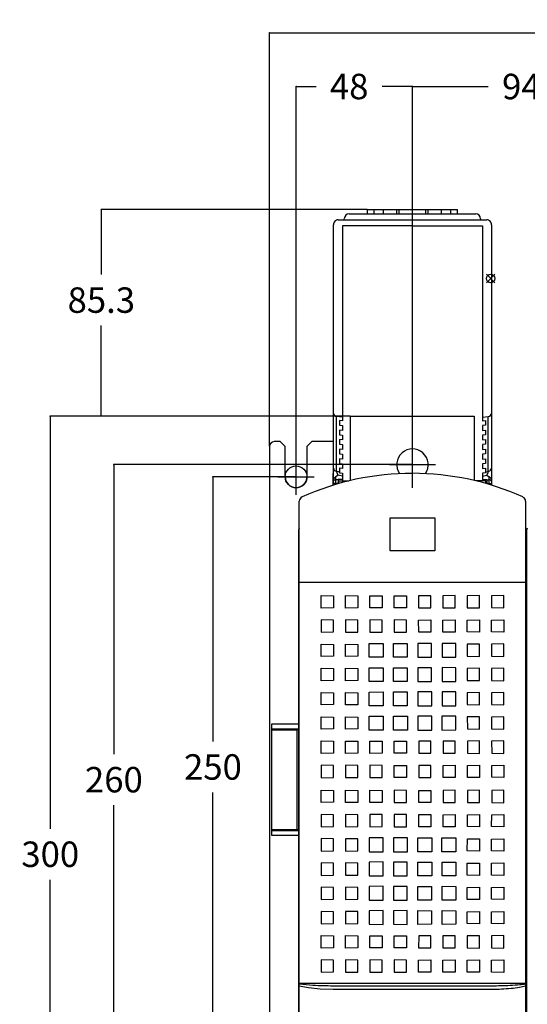
# Model space of a CAD drawing. Units: millimetres. Extents: x 0 to 1621, y 0 to 1082.
# Drawn here: x 602 to 811, y 220 to 626 of the extents above; entities that cross this region are included whole.
import ezdxf

# ---------------------------------------------------------------- set-up
doc = ezdxf.new("R2010")
doc.units = ezdxf.units.MM
doc.header["$LTSCALE"] = 89.170286
doc.layers.get('0').update_dxf_attribs({"linetype": 'CONTINUOUS'})
for name, color, linetype in [('AM_12', 7, 'CONTINUOUS'), ('AXIS', 7, 'CONTINUOUS'), ('BASIC_DEVICE', 7, 'CONTINUOUS'), ('CONTACT', 7, 'CONTINUOUS'), ('COVER_FUSE', 7, 'CONTINUOUS'), ('DEVICE_FIXING_HOLES', 7, 'CONTINUOUS'), ('FIXING_PAD', 7, 'CONTINUOUS'), ('QUOTATION', 7, 'CONTINUOUS'), ('TERMINAL_SCHROUD', 7, 'CONTINUOUS')]:
    doc.layers.add(name, color=color, linetype=linetype)
doc.styles.get("Standard").update_dxf_attribs({"font": 'txt', "width": 0.8})
doc.dimstyles.new('DIMSTYLE_1', dxfattribs={"dimtxt": 10.5, "dimasz": 0.1875, "dimexe": 0.18, "dimexo": 0.0625, "dimgap": 0.09, "dimtad": 0, "dimtih": 1, "dimtoh": 1, "dimdec": 1, "dimdsep": 46, "dimtxsty": 'STANDARD', "dimblk": 'CLOSED', "dimblk1": 'CLOSED', "dimblk2": 'CLOSED', "dimcen": 0.09, "dimadec": 0, "dimazin": 0, "dimtfac": 1, "dimtdec": 1, "dimtofl": 0, "dimtmove": 0, "dimatfit": 3, "dimldrblk": 'CLOSED', "dimfxl": 1, "dimtolj": 1, "dimarcsym": 0})

# ---------------------------------------------------------------- blocks, each defined once
blk = doc.blocks.new('_CLOSED')
at = {"color": 0, "linetype": 'BYBLOCK'}
for p, q in [((0, 0), (-1, 0.2)), ((-1, 0.2), (-1, -0.2)), ((-1, -0.2), (0, 0)), ((-1, 0), (0, 0))]:
    blk.add_line(p, q, dxfattribs=at)
blk = doc.blocks.new('*D5')
at = {"layer": 'QUOTATION', "color": 3, "linetype": 'CONTINUOUS'}
for p, q in [((715.51, 437.69), (681.24, 437.69)), ((681.37, 437.69), (681.37, 328.44)), ((681.37, 187.69), (681.37, 307.44)), ((715.51, 187.69), (681.24, 187.69))]:
    blk.add_line(p, q, dxfattribs=at)
at = {"layer": 'QUOTATION', "color": 3, "linetype": 'CONTINUOUS', "xscale": 0.1875, "yscale": 0.1875, "zscale": 0.1875}
for p, rotation in [((681.37, 437.69), 90), ((681.37, 187.69), 270)]:
    blk.add_blockref('_CLOSED', p, dxfattribs=dict(at, rotation=rotation))
at = {"layer": 'QUOTATION', "color": 3, "linetype": 'CONTINUOUS', "insert": (681.37, 323.19), "char_height": 10.5, "width": 25.2, "attachment_point": 2, "line_spacing_factor": 0.9}
blk.add_mtext('250', dxfattribs=at)
blk = doc.blocks.new('*D6')
at = {"layer": 'QUOTATION', "color": 3, "linetype": 'CONTINUOUS'}
for p, q in [((763.51, 442.69), (640.4, 442.69)), ((640.52, 442.69), (640.52, 323.19)), ((640.52, 182.69), (640.52, 302.19)), ((763.61, 182.69), (640.4, 182.69))]:
    blk.add_line(p, q, dxfattribs=at)
at = {"layer": 'QUOTATION', "color": 3, "linetype": 'CONTINUOUS', "xscale": 0.1875, "yscale": 0.1875, "zscale": 0.1875}
for p, rotation in [((640.52, 442.69), 90), ((640.52, 182.69), 270)]:
    blk.add_blockref('_CLOSED', p, dxfattribs=dict(at, rotation=rotation))
at = {"layer": 'QUOTATION', "color": 3, "linetype": 'CONTINUOUS', "insert": (640.52, 317.94), "char_height": 10.5, "width": 25.2, "attachment_point": 2, "line_spacing_factor": 0.9}
blk.add_mtext('260', dxfattribs=at)
blk = doc.blocks.new('*D7')
at = {"layer": 'QUOTATION', "color": 3, "linetype": 'CONTINUOUS'}
for p, q in [((738.01, 462.69), (614.17, 462.69)), ((614.3, 462.69), (614.3, 292.42)), ((614.3, 162.69), (614.3, 271.42)), ((738.11, 162.69), (614.17, 162.69))]:
    blk.add_line(p, q, dxfattribs=at)
at = {"layer": 'QUOTATION', "color": 3, "linetype": 'CONTINUOUS', "xscale": 0.1875, "yscale": 0.1875, "zscale": 0.1875}
for p, rotation in [((614.3, 462.69), 90), ((614.3, 162.69), 270)]:
    blk.add_blockref('_CLOSED', p, dxfattribs=dict(at, rotation=rotation))
at = {"layer": 'QUOTATION', "color": 3, "linetype": 'CONTINUOUS', "insert": (614.3, 287.17), "char_height": 10.5, "width": 25.2, "attachment_point": 2, "line_spacing_factor": 0.9}
blk.add_mtext('300', dxfattribs=at)
blk = doc.blocks.new('*D8')
at = {"layer": 'QUOTATION', "color": 3, "linetype": 'CONTINUOUS'}
for p, q in [((744.91, 547.99), (635.23, 547.99)), ((635.35, 547.99), (635.35, 521.09)), ((635.35, 462.69), (635.35, 500.09)), ((738.01, 462.69), (635.23, 462.69))]:
    blk.add_line(p, q, dxfattribs=at)
at = {"layer": 'QUOTATION', "color": 3, "linetype": 'CONTINUOUS', "xscale": 0.1875, "yscale": 0.1875, "zscale": 0.1875}
for p, rotation in [((635.35, 547.99), 90), ((635.35, 462.69), 270)]:
    blk.add_blockref('_CLOSED', p, dxfattribs=dict(at, rotation=rotation))
at = {"layer": 'QUOTATION', "color": 3, "linetype": 'CONTINUOUS', "insert": (635.35, 515.84), "char_height": 10.5, "width": 33.6, "attachment_point": 2, "line_spacing_factor": 0.9}
blk.add_mtext('85.3', dxfattribs=at)
blk = doc.blocks.new('*D9')
at = {"layer": 'QUOTATION', "color": 3, "linetype": 'CONTINUOUS'}
for p, q in [((715.64, 437.81), (715.64, 598.85)), ((715.64, 598.73), (723.89, 598.73)), ((763.64, 598.73), (751.19, 598.73)), ((763.64, 442.81), (763.64, 598.85))]:
    blk.add_line(p, q, dxfattribs=at)
at = {"layer": 'QUOTATION', "color": 3, "linetype": 'CONTINUOUS', "xscale": 0.1875, "yscale": 0.1875, "zscale": 0.1875, "rotation": 180}
blk.add_blockref('_CLOSED', (715.64, 598.73), dxfattribs=at)
at = {"layer": 'QUOTATION', "color": 3, "linetype": 'CONTINUOUS', "xscale": 0.1875, "yscale": 0.1875, "zscale": 0.1875}
blk.add_blockref('_CLOSED', (763.64, 598.73), dxfattribs=at)
at = {"layer": 'QUOTATION', "color": 3, "linetype": 'CONTINUOUS', "insert": (737.54, 603.98), "char_height": 10.5, "width": 16.8, "attachment_point": 2, "line_spacing_factor": 0.9}
blk.add_mtext('48', dxfattribs=at)
blk = doc.blocks.new('*D10')
at = {"layer": 'QUOTATION', "color": 3, "linetype": 'CONTINUOUS'}
for p, q in [((763.64, 442.81), (763.64, 598.85)), ((763.64, 598.73), (794.89, 598.73)), ((857.64, 598.73), (822.19, 598.73)), ((857.64, 442.81), (857.64, 598.85))]:
    blk.add_line(p, q, dxfattribs=at)
at = {"layer": 'QUOTATION', "color": 3, "linetype": 'CONTINUOUS', "xscale": 0.1875, "yscale": 0.1875, "zscale": 0.1875, "rotation": 180}
blk.add_blockref('_CLOSED', (763.64, 598.73), dxfattribs=at)
at = {"layer": 'QUOTATION', "color": 3, "linetype": 'CONTINUOUS', "xscale": 0.1875, "yscale": 0.1875, "zscale": 0.1875}
blk.add_blockref('_CLOSED', (857.64, 598.73), dxfattribs=at)
at = {"layer": 'QUOTATION', "color": 3, "linetype": 'CONTINUOUS', "insert": (808.54, 603.98), "char_height": 10.5, "width": 16.8, "attachment_point": 2, "line_spacing_factor": 0.9}
blk.add_mtext('94', dxfattribs=at)
blk = doc.blocks.new('*D12')
at = {"layer": 'QUOTATION', "color": 3, "linetype": 'CONTINUOUS'}
for p, q in [((704.64, 450.31), (704.64, 620.99)), ((704.64, 620.87), (860.04, 620.87)), ((1068.64, 620.87), (895.74, 620.87)), ((1068.64, 415.31), (1068.64, 620.99))]:
    blk.add_line(p, q, dxfattribs=at)
at = {"layer": 'QUOTATION', "color": 3, "linetype": 'CONTINUOUS', "xscale": 0.1875, "yscale": 0.1875, "zscale": 0.1875, "rotation": 180}
blk.add_blockref('_CLOSED', (704.64, 620.87), dxfattribs=at)
at = {"layer": 'QUOTATION', "color": 3, "linetype": 'CONTINUOUS', "xscale": 0.1875, "yscale": 0.1875, "zscale": 0.1875}
blk.add_blockref('_CLOSED', (1068.64, 620.87), dxfattribs=at)
at = {"layer": 'QUOTATION', "color": 3, "linetype": 'CONTINUOUS', "insert": (877.89, 626.12), "char_height": 10.5, "width": 25.2, "attachment_point": 2, "line_spacing_factor": 0.9}
blk.add_mtext('364', dxfattribs=at)

msp = doc.modelspace()

# ---------------------------------------------------------------- linework, layer by layer
at = {"layer": 'AM_12', "color": 4, "linetype": 'CONTINUOUS'}
for p, q in [((794.13, 517.74), (797.63, 521.24)), ((794.13, 521.24), (797.63, 517.74))]:
    msp.add_line(p, q, dxfattribs=at)
msp.add_circle((795.88, 519.49), 1.75, dxfattribs=at)
at = {"layer": 'AXIS', "color": 4, "linetype": 'CONTINUOUS'}
for p, q in [((715.64, 430.19), (715.64, 445.19)), ((708.14, 437.69), (723.14, 437.69))]:
    msp.add_line(p, q, dxfattribs=at)
at = {"layer": 'BASIC_DEVICE', "color": 7, "linetype": 'CONTINUOUS'}
for p, q in [((705.64, 335.69), (716.64, 335.69)), ((705.64, 289.69), (705.64, 335.69)), ((705.64, 333.69), (716.64, 333.69)), ((716.14, 333.19), (705.64, 333.19)), ((716.14, 333.19), (716.64, 333.69)), ((716.14, 292.19), (716.14, 333.19)), ((716.64, 335.69), (716.64, 289.69)), ((705.64, 292.19), (716.14, 292.19)), ((705.64, 291.69), (716.64, 291.69)), ((716.64, 289.69), (705.64, 289.69)), ((716.64, 291.69), (716.14, 292.19))]:
    msp.add_line(p, q, dxfattribs=at)
at = {"layer": 'CONTACT', "color": 7, "linetype": 'CONTINUOUS'}
for p, q in [((738.14, 436.14), (738.14, 462.69)), ((738.14, 462.69), (789.14, 462.69)), ((789.14, 462.69), (789.14, 436.1))]:
    msp.add_line(p, q, dxfattribs=at)
at = {"layer": 'CONTACT', "color": 4, "linetype": 'CONTINUOUS'}
for p, q in [((763.64, 433.19), (763.64, 452.19)), ((754.14, 442.69), (773.14, 442.69))]:
    msp.add_line(p, q, dxfattribs=at)
at = {"layer": 'CONTACT', "color": 7, "linetype": 'CONTINUOUS'}
msp.add_arc((763.64, 442.69), 6.5, 325.2016, 214.8004, dxfattribs=at)
at = {"layer": 'COVER_FUSE', "color": 6, "linetype": 'CONTINUOUS'}
for p, q in [((716.99, 196.64), (716.99, 427.56)), ((810.29, 427.56), (810.28, 196.51)), ((754.39, 420.69), (772.89, 420.69)), ((754.39, 407.19), (754.39, 420.69)), ((772.89, 420.69), (772.89, 407.19)), ((716.98, 416.44), (716.64, 415.69)), ((716.64, 415.69), (716.64, 209.69)), ((810.98, 416.44), (810.64, 415.69)), ((810.64, 415.69), (810.64, 209.69)), ((772.89, 407.19), (754.39, 407.19)), ((716.99, 394.18), (810.29, 394.18)), ((810.29, 397.89), (810.64, 397.89)), ((726.06, 388.66), (731.07, 388.52)), ((726.06, 383.51), (726.06, 388.66)), ((731.07, 388.52), (731.07, 383.65)), ((736.09, 388.64), (741.09, 388.54)), ((736.09, 383.53), (736.09, 388.64)), ((741.09, 388.54), (741.09, 383.63)), ((746.11, 388.62), (751.11, 388.56)), ((746.11, 383.55), (746.11, 388.62)), ((751.11, 388.56), (751.11, 383.61)), ((756.13, 388.6), (761.13, 388.58)), ((756.13, 383.57), (756.13, 388.6)), ((761.13, 388.58), (761.13, 383.59)), ((771.19, 388.6), (766.19, 388.58)), ((766.19, 388.58), (766.19, 383.6)), ((771.2, 383.58), (771.19, 388.6)), ((781.21, 388.63), (776.21, 388.57)), ((776.21, 388.57), (776.21, 383.62)), ((781.22, 383.57), (781.21, 388.63)), ((791.23, 388.66), (786.23, 388.56)), ((786.23, 388.56), (786.23, 383.65)), ((791.24, 383.56), (791.23, 388.66)), ((801.25, 388.69), (796.25, 388.55)), ((796.25, 388.55), (796.25, 383.68)), ((801.26, 383.54), (801.25, 388.69)), ((731.07, 383.65), (726.06, 383.51)), ((741.09, 383.63), (736.09, 383.53)), ((751.11, 383.61), (746.11, 383.55)), ((761.13, 383.59), (756.13, 383.57)), ((766.19, 383.6), (771.2, 383.58)), ((776.21, 383.62), (781.22, 383.57)), ((786.23, 383.65), (791.24, 383.56)), ((796.25, 383.68), (801.26, 383.54)), ((731.07, 378.52), (726.06, 378.66)), ((726.06, 378.66), (726.06, 373.51)), ((731.07, 373.65), (731.07, 378.52)), ((741.09, 378.54), (736.09, 378.64)), ((736.09, 378.64), (736.09, 373.53)), ((741.09, 373.63), (741.09, 378.54)), ((751.11, 378.56), (746.11, 378.62)), ((746.11, 378.62), (746.11, 373.55)), ((751.11, 373.61), (751.11, 378.56)), ((761.13, 378.58), (756.13, 378.6)), ((756.13, 378.6), (756.13, 373.57)), ((761.13, 373.59), (761.13, 378.58)), ((766.19, 378.58), (771.2, 378.6)), ((766.2, 373.6), (766.19, 378.58)), ((771.2, 378.6), (771.2, 373.58)), ((776.21, 378.57), (781.22, 378.63)), ((776.22, 373.62), (776.21, 378.57)), ((781.22, 378.63), (781.22, 373.57)), ((786.23, 378.56), (791.24, 378.66)), ((786.24, 373.65), (786.23, 378.56)), ((791.24, 378.66), (791.24, 373.56)), ((796.25, 378.55), (801.26, 378.69)), ((796.26, 373.68), (796.25, 378.55)), ((801.26, 378.69), (801.27, 373.54)), ((726.06, 373.51), (731.07, 373.65)), ((736.09, 373.53), (741.09, 373.63)), ((746.11, 373.55), (751.11, 373.61)), ((756.13, 373.57), (761.13, 373.59)), ((771.2, 373.58), (766.2, 373.6)), ((781.22, 373.57), (776.22, 373.62)), ((791.24, 373.56), (786.24, 373.65)), ((801.27, 373.54), (796.26, 373.68)), ((726.06, 368.66), (731.07, 368.52)), ((726.06, 363.51), (726.06, 368.66)), ((731.07, 368.52), (731.07, 363.65)), ((736.09, 368.64), (741.09, 368.54)), ((736.09, 363.53), (736.09, 368.64)), ((741.09, 368.54), (741.09, 363.63)), ((745.85, 368.83), (751.49, 368.89)), ((745.85, 363.25), (745.85, 368.83)), ((751.49, 368.89), (751.49, 363.18)), ((755.83, 368.84), (761.47, 368.87)), ((755.83, 363.23), (755.83, 368.84)), ((761.47, 368.87), (761.47, 363.21)), ((771.5, 368.85), (765.87, 368.87)), ((765.87, 368.87), (765.87, 363.21)), ((771.51, 363.24), (771.5, 368.85)), ((781.49, 368.84), (775.84, 368.9)), ((775.84, 368.9), (775.84, 363.19)), ((781.49, 363.26), (781.49, 368.84)), ((791.25, 368.66), (786.24, 368.56)), ((786.24, 368.56), (786.24, 363.65)), ((791.25, 363.56), (791.25, 368.66)), ((801.27, 368.69), (796.26, 368.55)), ((796.26, 368.55), (796.26, 363.68)), ((801.27, 363.54), (801.27, 368.69)), ((731.07, 363.65), (726.06, 363.51)), ((741.09, 363.63), (736.09, 363.53)), ((751.49, 363.18), (745.85, 363.25)), ((761.47, 363.21), (755.83, 363.23)), ((765.87, 363.21), (771.51, 363.24)), ((775.84, 363.19), (781.49, 363.26)), ((786.24, 363.65), (791.25, 363.56)), ((796.26, 363.68), (801.27, 363.54)), ((726.06, 358.66), (731.07, 358.52)), ((726.06, 353.51), (726.06, 358.66)), ((731.07, 358.52), (731.07, 353.65)), ((736.09, 358.64), (741.09, 358.54)), ((736.09, 353.53), (736.09, 358.64)), ((741.09, 358.54), (741.09, 353.63)), ((745.83, 358.85), (751.51, 358.91)), ((745.83, 353.23), (745.83, 358.85)), ((751.51, 358.91), (751.51, 353.16)), ((755.81, 358.87), (761.49, 358.89)), ((755.81, 353.21), (755.81, 358.87)), ((761.49, 358.89), (761.49, 353.19)), ((771.53, 358.87), (765.85, 358.89)), ((765.85, 358.89), (765.86, 353.19)), ((771.53, 353.22), (771.53, 358.87)), ((781.51, 358.86), (775.83, 358.92)), ((775.83, 358.92), (775.83, 353.17)), ((781.52, 353.24), (781.51, 358.86)), ((791.26, 358.66), (786.25, 358.56)), ((786.25, 358.56), (786.25, 353.65)), ((791.26, 353.56), (791.26, 358.66)), ((801.28, 358.69), (796.27, 358.55)), ((796.27, 358.55), (796.27, 353.68)), ((801.28, 353.54), (801.28, 358.69)), ((731.07, 353.65), (726.06, 353.51)), ((741.09, 353.63), (736.09, 353.53)), ((786.25, 353.65), (791.26, 353.56)), ((796.27, 353.68), (801.28, 353.54)), ((751.51, 353.16), (745.83, 353.23)), ((761.49, 353.19), (755.81, 353.21)), ((765.86, 353.19), (771.53, 353.22)), ((775.83, 353.17), (781.52, 353.24)), ((726.06, 348.66), (731.07, 348.52)), ((726.06, 343.51), (726.06, 348.66)), ((731.07, 348.52), (731.07, 343.65)), ((736.09, 348.64), (741.09, 348.54)), ((736.09, 343.53), (736.09, 348.64)), ((741.09, 348.54), (741.09, 343.63)), ((745.81, 348.87), (751.5, 348.9)), ((745.81, 343.21), (745.81, 348.87)), ((751.5, 348.9), (751.53, 343.14)), ((755.79, 348.89), (761.51, 348.91)), ((755.79, 343.19), (755.79, 348.89)), ((761.51, 348.91), (761.51, 343.17)), ((771.56, 348.89), (765.84, 348.91)), ((765.84, 348.91), (765.84, 343.17)), ((771.56, 343.19), (771.56, 348.89)), ((775.85, 348.91), (775.82, 343.15)), ((781.54, 348.88), (775.85, 348.91)), ((781.54, 343.22), (781.54, 348.88)), ((791.26, 348.66), (786.26, 348.56)), ((786.26, 348.56), (786.26, 343.65)), ((791.27, 343.56), (791.26, 348.66)), ((801.29, 348.69), (796.28, 348.55)), ((796.28, 348.55), (796.28, 343.68)), ((801.29, 343.54), (801.29, 348.69)), ((731.07, 343.65), (726.06, 343.51)), ((741.09, 343.63), (736.09, 343.53)), ((751.53, 343.14), (745.81, 343.21)), ((761.51, 343.17), (755.79, 343.19)), ((765.84, 343.17), (771.56, 343.19)), ((775.82, 343.15), (781.54, 343.22)), ((786.26, 343.65), (791.27, 343.56)), ((796.28, 343.68), (801.29, 343.54)), ((726.06, 338.66), (731.07, 338.52)), ((726.06, 333.51), (726.06, 338.66)), ((731.07, 338.52), (731.07, 333.65)), ((736.09, 338.64), (741.09, 338.54)), ((736.09, 333.53), (736.09, 338.64)), ((741.09, 338.54), (741.09, 333.63)), ((745.79, 338.89), (751.55, 338.95)), ((745.79, 333.19), (745.79, 338.89)), ((751.55, 338.95), (751.55, 333.12)), ((755.77, 338.91), (761.53, 338.93)), ((755.77, 333.17), (755.77, 338.91)), ((761.53, 338.93), (761.53, 333.14)), ((771.59, 338.92), (765.82, 338.93)), ((765.82, 338.93), (765.83, 333.15)), ((771.59, 333.17), (771.59, 338.92)), ((781.57, 338.9), (775.8, 338.96)), ((775.8, 338.96), (775.81, 333.13)), ((781.57, 333.2), (781.57, 338.9)), ((791.27, 338.66), (786.26, 338.56)), ((786.26, 338.56), (786.27, 333.65)), ((791.27, 333.56), (791.27, 338.66)), ((801.29, 338.69), (796.28, 338.55)), ((796.28, 338.55), (796.29, 333.68)), ((801.3, 333.54), (801.29, 338.69)), ((731.07, 333.65), (726.06, 333.51)), ((741.09, 333.63), (736.09, 333.53)), ((751.55, 333.12), (745.79, 333.19)), ((765.83, 333.15), (771.59, 333.17)), ((775.81, 333.13), (781.57, 333.2)), ((786.27, 333.65), (791.27, 333.56)), ((796.29, 333.68), (801.3, 333.54)), ((761.53, 333.14), (755.77, 333.17)), ((726.06, 328.66), (731.07, 328.52)), ((726.06, 323.51), (726.06, 328.66)), ((731.07, 328.52), (731.07, 323.65)), ((736.09, 328.64), (741.09, 328.54)), ((736.09, 323.53), (736.09, 328.64)), ((741.09, 328.54), (741.09, 323.63)), ((746.11, 328.62), (751.11, 328.56)), ((746.11, 323.55), (746.11, 328.62)), ((751.11, 328.56), (751.11, 323.61)), ((756.13, 328.6), (761.13, 328.58)), ((756.13, 323.57), (756.13, 328.6)), ((761.13, 328.58), (761.13, 323.59)), ((771.24, 328.6), (766.23, 328.58)), ((766.23, 328.58), (766.24, 323.6)), ((771.24, 323.58), (771.24, 328.6)), ((781.26, 328.63), (776.25, 328.57)), ((776.25, 328.57), (776.26, 323.62)), ((781.26, 323.57), (781.26, 328.63)), ((791.28, 328.66), (786.27, 328.56)), ((786.27, 328.56), (786.28, 323.65)), ((791.28, 323.56), (791.28, 328.66)), ((801.3, 328.69), (796.29, 328.55)), ((796.29, 328.55), (796.3, 323.68)), ((801.3, 323.54), (801.3, 328.69)), ((731.07, 323.65), (726.06, 323.51)), ((741.09, 323.63), (736.09, 323.53)), ((751.11, 323.61), (746.11, 323.55)), ((761.13, 323.59), (756.13, 323.57)), ((766.24, 323.6), (771.24, 323.58)), ((776.26, 323.62), (781.26, 323.57)), ((786.28, 323.65), (791.28, 323.56)), ((796.3, 323.68), (801.3, 323.54)), ((731.07, 318.52), (726.06, 318.66)), ((726.06, 318.66), (726.06, 313.51)), ((731.07, 313.65), (731.07, 318.52)), ((741.09, 318.54), (736.09, 318.64)), ((736.09, 318.64), (736.09, 313.53)), ((741.09, 313.63), (741.09, 318.54)), ((751.11, 318.56), (746.11, 318.62)), ((746.11, 318.62), (746.11, 313.55)), ((751.11, 313.61), (751.11, 318.56)), ((756.13, 318.6), (761.13, 318.58)), ((756.13, 313.57), (756.13, 318.6)), ((761.13, 318.58), (761.13, 313.59)), ((771.25, 318.6), (766.24, 318.58)), ((766.24, 318.58), (766.24, 313.6)), ((771.25, 313.58), (771.25, 318.6)), ((776.26, 318.57), (781.27, 318.63)), ((776.26, 313.62), (776.26, 318.57)), ((781.27, 318.63), (781.27, 313.57)), ((786.28, 318.56), (791.29, 318.66)), ((786.28, 313.65), (786.28, 318.56)), ((791.29, 318.66), (791.29, 313.56)), ((796.3, 318.55), (801.31, 318.69)), ((796.3, 313.68), (796.3, 318.55)), ((801.31, 318.69), (801.31, 313.54)), ((726.06, 313.51), (731.07, 313.65)), ((736.09, 313.53), (741.09, 313.63)), ((746.11, 313.55), (751.11, 313.61)), ((761.13, 313.59), (756.13, 313.57)), ((766.24, 313.6), (771.25, 313.58)), ((781.27, 313.57), (776.26, 313.62)), ((791.29, 313.56), (786.28, 313.65)), ((801.31, 313.54), (796.3, 313.68)), ((726.06, 308.36), (731.07, 308.22)), ((726.06, 303.21), (726.06, 308.36)), ((731.07, 308.22), (731.07, 303.35)), ((736.09, 308.34), (741.09, 308.24)), ((736.09, 303.23), (736.09, 308.34)), ((741.09, 308.24), (741.09, 303.33)), ((746.11, 308.32), (751.11, 308.26)), ((746.11, 303.25), (746.11, 308.32)), ((751.11, 308.26), (751.11, 303.31)), ((761.13, 308.28), (756.13, 308.3)), ((756.13, 308.3), (756.13, 303.27)), ((761.13, 303.29), (761.13, 308.28)), ((766.24, 308.27), (771.25, 308.29)), ((766.24, 303.29), (766.24, 308.27)), ((771.25, 308.29), (771.25, 303.27)), ((781.27, 308.3), (776.26, 308.25)), ((776.26, 308.25), (776.26, 303.3)), ((781.27, 303.24), (781.27, 308.3)), ((791.29, 308.31), (786.28, 308.22)), ((786.28, 308.22), (786.28, 303.31)), ((791.29, 303.21), (791.29, 308.31)), ((801.31, 308.33), (796.3, 308.19)), ((796.3, 308.19), (796.3, 303.32)), ((801.31, 303.18), (801.31, 308.33)), ((731.07, 303.35), (726.06, 303.21)), ((741.09, 303.33), (736.09, 303.23)), ((751.11, 303.31), (746.11, 303.25)), ((756.13, 303.27), (761.13, 303.29)), ((771.25, 303.27), (766.24, 303.29)), ((776.26, 303.3), (781.27, 303.24)), ((786.28, 303.31), (791.29, 303.21)), ((796.3, 303.32), (801.31, 303.18)), ((731.07, 298.22), (726.06, 298.36)), ((726.06, 298.36), (726.06, 293.21)), ((731.07, 293.35), (731.07, 298.22)), ((741.09, 298.24), (736.09, 298.34)), ((736.09, 298.34), (736.09, 293.23)), ((741.09, 293.33), (741.09, 298.24)), ((751.11, 298.26), (746.11, 298.32)), ((746.11, 298.32), (746.11, 293.25)), ((751.11, 293.31), (751.11, 298.26)), ((761.13, 298.28), (756.13, 298.3)), ((756.13, 298.3), (756.13, 293.27)), ((761.13, 293.29), (761.13, 298.28)), ((766.23, 293.29), (766.24, 298.27)), ((766.24, 298.27), (771.24, 298.29)), ((771.24, 298.29), (771.24, 293.27)), ((776.25, 293.3), (776.26, 298.25)), ((776.26, 298.25), (781.26, 298.3)), ((781.26, 298.3), (781.26, 293.24)), ((786.27, 293.31), (786.28, 298.22)), ((786.28, 298.22), (791.28, 298.31)), ((791.28, 298.31), (791.28, 293.21)), ((796.29, 293.32), (796.3, 298.19)), ((796.3, 298.19), (801.3, 298.33)), ((801.3, 298.33), (801.3, 293.18)), ((726.06, 293.21), (731.07, 293.35)), ((736.09, 293.23), (741.09, 293.33)), ((746.11, 293.25), (751.11, 293.31)), ((756.13, 293.27), (761.13, 293.29)), ((771.24, 293.27), (766.23, 293.29)), ((781.26, 293.24), (776.25, 293.3)), ((791.28, 293.21), (786.27, 293.31)), ((801.3, 293.18), (796.29, 293.32)), ((751.55, 288.75), (745.79, 288.68)), ((745.79, 288.68), (745.79, 282.98)), ((751.55, 282.92), (751.55, 288.75)), ((761.53, 288.73), (755.77, 288.7)), ((755.77, 288.7), (755.77, 282.96)), ((761.53, 282.94), (761.53, 288.73)), ((765.82, 282.94), (765.83, 288.72)), ((765.83, 288.72), (771.59, 288.7)), ((771.59, 288.7), (771.59, 282.95)), ((775.8, 282.91), (775.81, 288.74)), ((775.81, 288.74), (781.57, 288.67)), ((781.57, 288.67), (781.57, 282.97)), ((731.07, 288.22), (726.06, 288.36)), ((726.06, 288.36), (726.06, 283.21)), ((731.07, 283.35), (731.07, 288.22)), ((741.09, 288.24), (736.09, 288.34)), ((736.09, 288.34), (736.09, 283.23)), ((741.09, 283.33), (741.09, 288.24)), ((786.26, 283.31), (786.27, 288.22)), ((786.27, 288.22), (791.27, 288.31)), ((791.27, 288.31), (791.27, 283.21)), ((796.28, 283.32), (796.29, 288.19)), ((796.29, 288.19), (801.3, 288.33)), ((801.3, 288.33), (801.29, 283.18)), ((726.06, 283.21), (731.07, 283.35)), ((736.09, 283.23), (741.09, 283.33)), ((745.79, 282.98), (751.55, 282.92)), ((755.77, 282.96), (761.53, 282.94)), ((771.59, 282.95), (765.82, 282.94)), ((781.57, 282.97), (775.8, 282.91)), ((791.27, 283.21), (786.26, 283.31)), ((801.29, 283.18), (796.28, 283.32)), ((731.07, 278.22), (726.06, 278.36)), ((726.06, 278.36), (726.06, 273.21)), ((731.07, 273.35), (731.07, 278.22)), ((741.09, 278.24), (736.09, 278.34)), ((736.09, 278.34), (736.09, 273.23)), ((741.09, 273.33), (741.09, 278.24)), ((751.53, 278.73), (745.81, 278.66)), ((745.81, 278.66), (745.81, 273)), ((751.5, 272.97), (751.53, 278.73)), ((761.51, 278.7), (755.79, 278.68)), ((755.79, 278.68), (755.79, 272.98)), ((761.51, 272.96), (761.51, 278.7)), ((765.84, 278.7), (771.56, 278.68)), ((765.84, 272.96), (765.84, 278.7)), ((771.56, 278.68), (771.56, 272.98)), ((775.82, 278.72), (781.54, 278.65)), ((775.85, 272.96), (775.82, 278.72)), ((781.54, 278.65), (781.54, 272.99)), ((786.26, 278.22), (791.27, 278.31)), ((786.26, 273.31), (786.26, 278.22)), ((791.27, 278.31), (791.26, 273.21)), ((796.28, 278.19), (801.29, 278.33)), ((796.28, 273.32), (796.28, 278.19)), ((801.29, 278.33), (801.29, 273.18)), ((726.06, 273.21), (731.07, 273.35)), ((736.09, 273.23), (741.09, 273.33)), ((745.81, 273), (751.5, 272.97)), ((755.79, 272.98), (761.51, 272.96)), ((771.56, 272.98), (765.84, 272.96)), ((781.54, 272.99), (775.85, 272.96)), ((791.26, 273.21), (786.26, 273.31)), ((801.29, 273.18), (796.28, 273.32)), ((731.07, 268.22), (726.06, 268.36)), ((726.06, 268.36), (726.06, 263.21)), ((731.07, 263.35), (731.07, 268.22)), ((741.09, 268.24), (736.09, 268.34)), ((736.09, 268.34), (736.09, 263.23)), ((741.09, 263.33), (741.09, 268.24)), ((751.51, 268.71), (745.83, 268.64)), ((745.83, 268.64), (745.83, 263.02)), ((751.51, 262.96), (751.51, 268.71)), ((761.49, 268.68), (755.81, 268.66)), ((755.81, 268.66), (755.81, 263)), ((761.49, 262.98), (761.49, 268.68)), ((765.85, 262.98), (765.86, 268.68)), ((765.86, 268.68), (771.53, 268.65)), ((771.53, 268.65), (771.53, 263)), ((775.83, 268.7), (781.52, 268.63)), ((775.83, 262.95), (775.83, 268.7)), ((781.52, 268.63), (781.51, 263.01)), ((786.25, 268.22), (791.26, 268.31)), ((786.25, 263.31), (786.25, 268.22)), ((791.26, 268.31), (791.26, 263.21)), ((796.27, 268.19), (801.28, 268.33)), ((796.27, 263.32), (796.27, 268.19)), ((801.28, 268.33), (801.28, 263.18)), ((726.06, 263.21), (731.07, 263.35)), ((736.09, 263.23), (741.09, 263.33)), ((745.83, 263.02), (751.51, 262.96)), ((755.81, 263), (761.49, 262.98)), ((771.53, 263), (765.85, 262.98)), ((781.51, 263.01), (775.83, 262.95)), ((791.26, 263.21), (786.25, 263.31)), ((801.28, 263.18), (796.27, 263.32)), ((731.07, 258.22), (726.06, 258.36)), ((726.06, 258.36), (726.06, 253.21)), ((731.07, 253.35), (731.07, 258.22)), ((741.09, 258.24), (736.09, 258.34)), ((736.09, 258.34), (736.09, 253.23)), ((741.09, 253.33), (741.09, 258.24)), ((751.49, 258.69), (745.85, 258.62)), ((745.85, 258.62), (745.85, 253.04)), ((751.49, 252.98), (751.49, 258.69)), ((761.47, 258.66), (755.83, 258.64)), ((755.83, 258.64), (755.83, 253.03)), ((761.47, 253), (761.47, 258.66)), ((765.87, 258.66), (771.51, 258.63)), ((765.87, 253), (765.87, 258.66)), ((771.51, 258.63), (771.5, 253.02)), ((775.84, 258.68), (781.49, 258.61)), ((775.84, 252.97), (775.84, 258.68)), ((781.49, 258.61), (781.49, 253.03)), ((786.24, 258.22), (791.25, 258.31)), ((786.24, 253.31), (786.24, 258.22)), ((791.25, 258.31), (791.25, 253.21)), ((796.26, 258.19), (801.27, 258.33)), ((796.26, 253.32), (796.26, 258.19)), ((801.27, 258.33), (801.27, 253.18)), ((726.06, 253.21), (731.07, 253.35)), ((736.09, 253.23), (741.09, 253.33)), ((745.85, 253.04), (751.49, 252.98)), ((755.83, 253.03), (761.47, 253)), ((771.5, 253.02), (765.87, 253)), ((781.49, 253.03), (775.84, 252.97)), ((791.25, 253.21), (786.24, 253.31)), ((801.27, 253.18), (796.26, 253.32)), ((726.06, 248.36), (731.07, 248.22)), ((726.06, 243.21), (726.06, 248.36)), ((731.07, 248.22), (731.07, 243.35)), ((736.09, 248.34), (741.09, 248.24)), ((736.09, 243.23), (736.09, 248.34)), ((741.09, 248.24), (741.09, 243.33)), ((746.11, 248.32), (751.11, 248.26)), ((746.11, 243.25), (746.11, 248.32)), ((751.11, 248.26), (751.11, 243.31)), ((756.13, 248.3), (761.13, 248.28)), ((756.13, 243.27), (756.13, 248.3)), ((761.13, 248.28), (761.13, 243.29)), ((766.2, 248.27), (766.19, 243.29)), ((771.2, 248.29), (766.2, 248.27)), ((771.2, 243.27), (771.2, 248.29)), ((776.22, 248.25), (776.21, 243.3)), ((781.22, 248.3), (776.22, 248.25)), ((781.22, 243.24), (781.22, 248.3)), ((786.24, 248.22), (786.23, 243.31)), ((791.24, 248.31), (786.24, 248.22)), ((791.24, 243.21), (791.24, 248.31)), ((796.26, 248.19), (796.25, 243.32)), ((801.27, 248.33), (796.26, 248.19)), ((801.26, 243.18), (801.27, 248.33)), ((731.07, 243.35), (726.06, 243.21)), ((741.09, 243.33), (736.09, 243.23)), ((751.11, 243.31), (746.11, 243.25)), ((761.13, 243.29), (756.13, 243.27)), ((766.19, 243.29), (771.2, 243.27)), ((776.21, 243.3), (781.22, 243.24)), ((786.23, 243.31), (791.24, 243.21)), ((796.25, 243.32), (801.26, 243.18)), ((731.07, 238.22), (726.06, 238.36)), ((726.06, 238.36), (726.06, 233.21)), ((731.07, 233.35), (731.07, 238.22)), ((741.09, 238.24), (736.09, 238.34)), ((736.09, 238.34), (736.09, 233.23)), ((741.09, 233.33), (741.09, 238.24)), ((751.11, 238.26), (746.11, 238.32)), ((746.11, 238.32), (746.11, 233.25)), ((751.11, 233.31), (751.11, 238.26)), ((761.13, 238.28), (756.13, 238.3)), ((756.13, 238.3), (756.13, 233.27)), ((761.13, 233.29), (761.13, 238.28)), ((766.19, 238.27), (771.2, 238.29)), ((766.19, 233.29), (766.19, 238.27)), ((771.2, 238.29), (771.19, 233.27)), ((776.21, 238.25), (781.22, 238.3)), ((776.21, 233.3), (776.21, 238.25)), ((781.22, 238.3), (781.21, 233.24)), ((786.23, 238.22), (791.24, 238.31)), ((786.23, 233.31), (786.23, 238.22)), ((791.24, 238.31), (791.23, 233.21)), ((796.25, 238.19), (801.26, 238.33)), ((796.25, 233.32), (796.25, 238.19)), ((801.26, 238.33), (801.25, 233.18)), ((726.06, 233.21), (731.07, 233.35)), ((736.09, 233.23), (741.09, 233.33)), ((746.11, 233.25), (751.11, 233.31)), ((756.13, 233.27), (761.13, 233.29)), ((771.19, 233.27), (766.19, 233.29)), ((781.21, 233.24), (776.21, 233.3)), ((791.23, 233.21), (786.23, 233.31)), ((801.25, 233.18), (796.25, 233.32)), ((716.99, 228.69), (810.28, 228.69)), ((716.99, 227.61), (720.81, 226.89)), ((730.8, 227.69), (796.47, 227.68)), ((720.81, 226.89), (725.6, 226.42)), ((725.6, 226.42), (730.93, 226.26)), ((730.93, 226.26), (796.35, 226.26)), ((810.64, 227.48), (810.29, 227.48))]:
    msp.add_line(p, q, dxfattribs=at)
for centre, radius, start, end in [((763.67, 327.78), 111.32, 90.0306, 114.1472), ((763.62, 327.83), 111.28, 65.8142, 90.0053), ((718.99, 427.56), 2, 115.561, 180), ((808.31, 427.57), 1.98, 359.6327, 63.0255), ((726.27, 299.89), 72.08, 262.6047, 267.0133), ((729.77, 356.14), 128.44, 266.7591, 268.6966), ((730.84, 394.88), 167.2, 268.6316, 269.9862), ((796.31, 394.43), 166.75, 270.0522, 271.2626), ((796.62, 380.66), 152.98, 271.2626, 272.7524), ((799.51, 320.45), 92.69, 272.7524, 275.1811), ((802.68, 257.76), 31.1, 279.4039, 284.1711), ((803.01, 281.86), 53.95, 275.1811, 277.7478), ((796.35, 315.42), 89.16, 270, 272.5677), ((796.9, 302.99), 76.72, 272.5677, 275.5264), ((799.32, 278.04), 51.65, 275.5264, 279.4039)]:
    msp.add_arc(centre, radius, start, end, dxfattribs=at)
at = {"layer": 'DEVICE_FIXING_HOLES', "color": 1, "linetype": 'CONTINUOUS'}
msp.add_circle((715.64, 437.69), 4.5, dxfattribs=at)
at = {"layer": 'FIXING_PAD', "color": 1, "linetype": 'CONTINUOUS'}
for p, q in [((709.14, 452.19), (706.64, 452.19)), ((711.14, 450.19), (709.14, 452.19)), ((722.14, 452.19), (720.14, 450.19)), ((731.14, 452.19), (722.14, 452.19)), ((731.14, 434.25), (731.14, 452.19)), ((704.64, 450.19), (704.64, 175.19)), ((711.14, 437.69), (711.14, 450.19)), ((720.14, 450.19), (720.14, 437.69))]:
    msp.add_line(p, q, dxfattribs=at)
for centre, radius, start, end in [((706.64, 450.19), 2, 90, 180), ((715.64, 437.69), 4.5, 180, 360)]:
    msp.add_arc(centre, radius, start, end, dxfattribs=at)
at = {"layer": 'TERMINAL_SCHROUD', "color": 2, "linetype": 'CONTINUOUS'}
for p, q in [((737.54, 546.19), (789.74, 546.19)), ((745.04, 546.19), (745.04, 547.99)), ((745.04, 547.99), (782.24, 547.99)), ((747.84, 546.19), (747.84, 547.99)), ((751.65, 546.19), (751.65, 547.99)), ((757.21, 546.19), (757.21, 547.99)), ((758.17, 546.19), (758.17, 547.99)), ((769.11, 546.19), (769.11, 547.99)), ((770.07, 546.19), (770.07, 547.99)), ((775.63, 546.19), (775.63, 547.99)), ((779.44, 546.19), (779.44, 547.99)), ((782.24, 546.19), (782.24, 547.99)), ((733.04, 543.69), (794.24, 543.69)), ((734.74, 541.19), (734.74, 460.78)), ((763.54, 541.19), (734.74, 541.19)), ((763.74, 541.19), (792.54, 541.19)), ((792.54, 541.19), (792.54, 460.78)), ((732.36, 439.94), (732.37, 462.56)), ((734.74, 462.27), (732.37, 462.56)), ((733.58, 460.92), (733.58, 459)), ((734.74, 460.78), (733.58, 460.92)), ((792.54, 462.27), (794.91, 462.56)), ((792.54, 460.78), (793.69, 460.92)), ((793.69, 460.92), (793.69, 459)), ((794.92, 439.94), (794.91, 462.56)), ((733.58, 459), (734.74, 458.86)), ((733.58, 456.97), (733.58, 455.05)), ((734.74, 456.83), (733.58, 456.97)), ((734.74, 458.86), (734.74, 456.83)), ((793.69, 459), (792.54, 458.86)), ((792.54, 458.86), (792.54, 456.83)), ((792.54, 456.83), (793.69, 456.97)), ((793.69, 456.97), (793.69, 455.05)), ((733.58, 455.05), (734.74, 454.91)), ((733.58, 453.02), (733.58, 451.1)), ((734.74, 452.89), (733.58, 453.02)), ((733.58, 451.1), (734.74, 450.96)), ((734.74, 454.91), (734.74, 452.89)), ((793.69, 455.05), (792.54, 454.91)), ((792.54, 454.91), (792.54, 452.89)), ((792.54, 452.89), (793.69, 453.02)), ((793.69, 451.1), (792.54, 450.96)), ((793.69, 453.02), (793.69, 451.1)), ((733.58, 449.08), (733.58, 447.15)), ((734.74, 448.94), (733.58, 449.08)), ((733.58, 447.15), (734.74, 447.01)), ((734.74, 450.96), (734.74, 448.94)), ((734.74, 447.01), (734.74, 444.99)), ((792.54, 450.96), (792.54, 448.94)), ((792.54, 448.94), (793.69, 449.08)), ((793.69, 447.15), (792.54, 447.01)), ((792.54, 447.01), (792.54, 444.99)), ((793.69, 449.08), (793.69, 447.15)), ((733.58, 445.13), (733.58, 443.2)), ((734.74, 444.99), (733.58, 445.13)), ((733.58, 443.2), (734.74, 443.06)), ((734.74, 443.06), (734.74, 441.04)), ((792.54, 444.99), (793.69, 445.13)), ((793.69, 443.2), (792.54, 443.06)), ((792.54, 443.06), (792.54, 441.04)), ((793.69, 445.13), (793.69, 443.2)), ((733.58, 439.65), (732.18, 439.99)), ((734.74, 441.04), (733.58, 441.18)), ((733.58, 441.18), (733.58, 439.25)), ((733.58, 439.25), (734.74, 439.11)), ((734.74, 439.11), (734.74, 435.99)), ((792.54, 441.04), (793.69, 441.18)), ((793.69, 439.25), (792.54, 439.11)), ((792.54, 439.11), (792.54, 435.99)), ((793.69, 441.18), (793.69, 439.25)), ((793.69, 439.65), (795.09, 439.99)), ((733.04, 434.96), (731.01, 434.96)), ((733.01, 438.33), (732.01, 437.71)), ((732.01, 434.51), (732.01, 437.71)), ((733.04, 436.38), (732.01, 436.38)), ((734.74, 437.94), (733.01, 438.33)), ((733.04, 436.5), (733.04, 434.78)), ((734.74, 436.5), (733.04, 436.5)), ((733.04, 435.09), (733.34, 435.09)), ((733.34, 434.89), (733.34, 435.99)), ((733.34, 435.99), (737.34, 435.99)), ((737.34, 435.99), (737.34, 435.95)), ((793.94, 435.99), (789.94, 435.99)), ((789.94, 435.99), (789.94, 435.95)), ((792.54, 437.94), (794.27, 438.33)), ((792.54, 436.5), (794.24, 436.5)), ((793.94, 434.89), (793.94, 435.99)), ((794.24, 435.09), (793.94, 435.09)), ((794.24, 436.5), (794.24, 434.78)), ((794.24, 436.38), (795.27, 436.38)), ((794.24, 434.96), (796.27, 434.96)), ((794.27, 438.33), (795.27, 437.71)), ((795.27, 434.51), (795.27, 437.71))]:
    msp.add_line(p, q, dxfattribs=at)
for centre, radius, start, end in [((737.54, 544.19), 2, 90, 180), ((789.74, 544.19), 2, 0, 90), ((-92317.44, 513.88), 93048.48, 359.9509185, 0.017119), ((733.04, 541.69), 2, 90, 180.0171), ((735.04, 544.19), 0.5, 270, 360), ((792.24, 544.19), 0.5, 180, 270), ((794.24, 541.69), 2, 359.9829, 90), ((93844.72, 513.88), 93048.48, 179.982881, 180.0490815), ((732.56, 464.1), 1.56, 190.2672, 263.0327), ((794.72, 464.1), 1.56, 276.9673, 349.7328), ((732.55, 441.51), 1.57, 191.159, 256.3419), ((733.8, 439.98), 1.44, 181.5363, 185.5414), ((735.97, 440.49), 3.67, 190.1549, 215.976), ((791.3, 440.49), 3.67, 324.024, 349.8451), ((793.47, 439.98), 1.44, 354.4586, 358.4637), ((794.72, 441.51), 1.57, 283.6581, 348.841), ((733.77, 435.9), 2.77, 171.7789, 178.6625), ((731.63, 435.64), 0.625, 125.5658, 173.6843), ((732.72, 436.05), 1.7, 153.5837, 171.7789), ((733.34, 435.74), 2.39, 139.8474, 153.5837), ((731.99, 435.14), 1.24, 100.35, 125.5658), ((733.11, 435.94), 2.09, 121.7152, 139.8474), ((732.01, 435.03), 1.35, 90, 100.35), ((794.17, 435.94), 2.09, 40.1526, 58.2848), ((795.27, 435.03), 1.35, 79.65, 90), ((795.29, 435.14), 1.24, 54.4342, 79.65), ((793.94, 435.74), 2.39, 26.4163, 40.1526), ((795.65, 435.64), 0.625, 6.3157, 54.4342), ((794.56, 436.05), 1.7, 8.2211, 26.4163), ((793.5, 435.9), 2.77, 1.3375, 8.2211)]:
    msp.add_arc(centre, radius, start, end, dxfattribs=at)

# ---------------------------------------------------------------- dimensions: what is measured, and where the dimension line sits
at = {"layer": 'QUOTATION', "color": 3, "linetype": 'CONTINUOUS'}
for base, p1, p2, text, picture, middle in [((1068.64, 620.87), (704.64, 450.31), (1068.64, 415.31), '364', '*D12', (865.29, 620.87)), ((763.64, 598.73), (715.64, 437.81), (763.64, 442.81), '48', '*D9', (729.14, 598.73)), ((857.64, 598.73), (763.64, 442.81), (857.64, 442.81), '94', '*D10', (800.14, 598.73))]:
    dim = msp.add_linear_dim(base=base, p1=p1, p2=p2, text=text, dimstyle='DIMSTYLE_1', dxfattribs=at)
    dim.commit()
    dim.dimension.update_dxf_attribs({"geometry": picture, "text_midpoint": middle, "dimtype": 160})
for base, p1, p2, angle, text, picture, middle in [((635.35, 547.99), (738.01, 462.69), (744.91, 547.99), 90, '85.3', '*D8', (618.55, 510.59)), ((614.3, 162.69), (738.01, 462.69), (738.11, 162.69), 270, '300', '*D7', (601.7, 281.92)), ((640.52, 442.69), (763.61, 182.69), (763.51, 442.69), 90, '260', '*D6', (627.92, 312.69)), ((681.37, 437.69), (715.51, 187.69), (715.51, 437.69), 90, '250', '*D5', (668.77, 317.94))]:
    dim = msp.add_linear_dim(base=base, p1=p1, p2=p2, angle=angle, text=text, dimstyle='DIMSTYLE_1', dxfattribs=at)
    dim.commit()
    dim.dimension.update_dxf_attribs({"geometry": picture, "text_midpoint": middle, "dimtype": 160})

doc.saveas('drawing.dxf')
